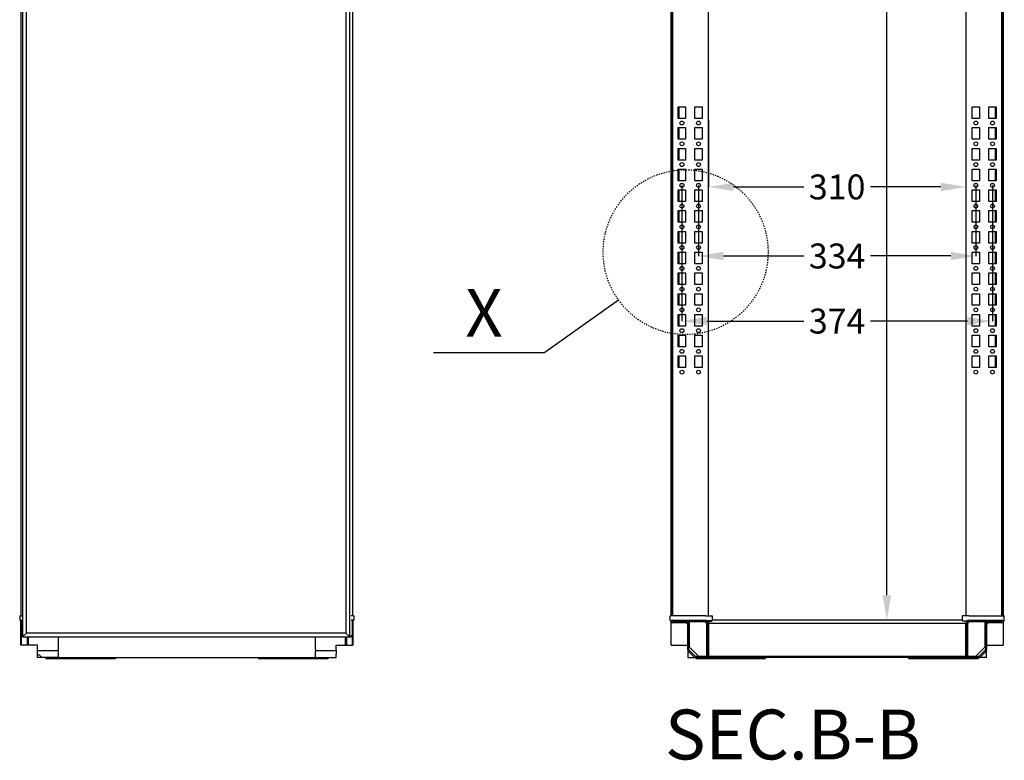
# Model space of a CAD drawing. Extents: x -504 to 4685, y -1262 to 3050.
# Drawn here: x 2233 to 3419, y 1027 to 1919 of the extents above; entities that cross this region are included whole.
import ezdxf

# ---------------------------------------------------------------- set-up
doc = ezdxf.new("R2010")
doc.units = 0
doc.header["$MEASUREMENT"] = 0
doc.header["$PDMODE"] = 2
doc.header["$PDSIZE"] = -0.01
doc.linetypes.add('HIDDEN', pattern=[4.5, 1.5, -1.5, 1.5])
for name, color, linetype in [('1', 7, 'Continuous'), ('2', 7, 'Continuous'), ('204', 7, 'Continuous'), ('5', 7, 'Continuous'), ('PUERTA_L_1', 7, 'Continuous'), ('PUERTA_P_1', 7, 'Continuous')]:
    doc.layers.add(name, color=color, linetype=linetype)
doc.styles.get("Standard").update_dxf_attribs({"font": 'monotxt.shx'})
doc.dimstyles.get("Standard").update_dxf_attribs({"dimtxt": 0.18, "dimasz": 0.18, "dimexe": 0.18, "dimexo": 0.0625, "dimgap": 0.09, "dimtad": 0, "dimtih": 1, "dimtoh": 1, "dimdec": 4, "dimzin": 0, "dimdsep": 46, "dimtxsty": 'STANDARD', "dimcen": 0.09, "dimadec": 0, "dimazin": 0, "dimtfac": 1, "dimtdec": 4, "dimtofl": 0, "dimtmove": 0, "dimatfit": 3, "dimfxl": 1, "dimtolj": 1, "dimtzin": 0, "dimarcsym": 0})

# ---------------------------------------------------------------- blocks, each defined once
blk = doc.blocks.new('*D0')
at = {"layer": '1', "color": 0, "linetype": 'Continuous', "lineweight": -2, "transparency": 16777216}
for p, q in [((3062.2, 1798.1), (3062.2, 1717.2)), ((3372.2, 1798.1), (3372.2, 1717.2)), ((3092.2, 1717.3), (3177.2, 1717.3)), ((3342.2, 1717.3), (3257.3, 1717.3))]:
    blk.add_line(p, q, dxfattribs=at)
at = {"layer": '1', "color": 0, "linetype": 'Continuous', "transparency": 16777216}
for points in [[(3092.2, 1722.3), (3092.2, 1712.3), (3062.2, 1717.3)], [(3342.2, 1722.3), (3342.2, 1712.3), (3372.2, 1717.3)]]:
    blk.add_solid(points, dxfattribs=at)
at = {"layer": 'Defpoints', "color": 0, "linetype": 'Continuous', "transparency": 16777216}
for p in [(3062.2, 1798.1), (3372.2, 1798.1), (3372.2, 1717.3)]:
    blk.add_point(p, dxfattribs=at)
at = {"layer": '1', "color": 0, "linetype": 'Continuous', "transparency": 16777216, "insert": (3217.2, 1717.3), "char_height": 3, "attachment_point": 5}
blk.add_mtext('\\A1;{\\H10x;310}', dxfattribs=at)
blk = doc.blocks.new('*D1')
at = {"layer": '1', "color": 0, "linetype": 'Continuous', "lineweight": -2, "transparency": 16777216}
for p, q in [((3050.2, 1719.1), (3050.2, 1633.9)), ((3384.2, 1719.1), (3384.2, 1633.9)), ((3080.2, 1634.1), (3177.2, 1634.1)), ((3354.2, 1634.1), (3257.3, 1634.1))]:
    blk.add_line(p, q, dxfattribs=at)
at = {"layer": '1', "color": 0, "linetype": 'Continuous', "transparency": 16777216}
for points in [[(3080.2, 1639.1), (3080.2, 1629.1), (3050.2, 1634.1)], [(3354.2, 1639.1), (3354.2, 1629.1), (3384.2, 1634.1)]]:
    blk.add_solid(points, dxfattribs=at)
at = {"layer": 'Defpoints', "color": 0, "linetype": 'Continuous', "transparency": 16777216}
for p in [(3050.2, 1719.2), (3384.2, 1719.2), (3384.2, 1634.1)]:
    blk.add_point(p, dxfattribs=at)
at = {"layer": '1', "color": 0, "linetype": 'Continuous', "transparency": 16777216, "insert": (3217.2, 1634.1), "char_height": 3, "attachment_point": 5}
blk.add_mtext('\\A1;{\\H10x;334}', dxfattribs=at)
blk = doc.blocks.new('*D2')
at = {"layer": '1', "color": 0, "linetype": 'Continuous', "lineweight": -2, "transparency": 16777216}
for p, q in [((3030.2, 1719.1), (3030.2, 1555.6)), ((3404.2, 1719.1), (3404.2, 1555.6)), ((3060.2, 1555.7), (3177.2, 1555.7)), ((3374.2, 1555.7), (3257.3, 1555.7))]:
    blk.add_line(p, q, dxfattribs=at)
at = {"layer": '1', "color": 0, "linetype": 'Continuous', "transparency": 16777216}
for points in [[(3060.2, 1560.7), (3060.2, 1550.7), (3030.2, 1555.7)], [(3374.2, 1560.7), (3374.2, 1550.7), (3404.2, 1555.7)]]:
    blk.add_solid(points, dxfattribs=at)
at = {"layer": 'Defpoints', "color": 0, "linetype": 'Continuous', "transparency": 16777216}
for p in [(3030.2, 1719.2), (3404.2, 1719.2), (3404.2, 1555.7)]:
    blk.add_point(p, dxfattribs=at)
at = {"layer": '1', "color": 0, "linetype": 'Continuous', "transparency": 16777216, "insert": (3217.2, 1555.7), "char_height": 3, "attachment_point": 5}
blk.add_mtext('\\A1;{\\H10x;374}', dxfattribs=at)
blk = doc.blocks.new('*D27')
at = {"layer": '1', "color": 0, "linetype": 'Continuous', "lineweight": -2, "transparency": 16777216}
for p, q in [((3317.2, 2905.4), (3276.9, 2905.4)), ((3277.1, 2875.4), (3277.1, 2065.5)), ((3277.1, 1225.4), (3277.1, 2035.4)), ((3317.2, 1195.4), (3276.9, 1195.4))]:
    blk.add_line(p, q, dxfattribs=at)
at = {"layer": '1', "color": 0, "linetype": 'Continuous', "transparency": 16777216}
for points in [[(3272.1, 2875.4), (3282.1, 2875.4), (3277.1, 2905.4)], [(3272.1, 1225.4), (3282.1, 1225.4), (3277.1, 1195.4)]]:
    blk.add_solid(points, dxfattribs=at)
at = {"layer": 'Defpoints', "color": 0, "linetype": 'Continuous', "transparency": 16777216}
for p in [(3317.3, 2905.4), (3277.1, 1195.4), (3317.3, 1195.4)]:
    blk.add_point(p, dxfattribs=at)
at = {"layer": '1', "color": 0, "linetype": 'Continuous', "transparency": 16777216, "insert": (3277.1, 2050.4), "char_height": 30, "attachment_point": 5}
blk.add_mtext('\\A1;1710', dxfattribs=at)

msp = doc.modelspace()

# ---------------------------------------------------------------- linework, layer by layer
at = {"layer": '2', "color": 40, "linetype": 'Continuous'}
for p in [(2953.96037, 1580.98274), (2730.94013, 1517.68041)]:
    msp.add_line(p, (2865.34013, 1517.68041), dxfattribs=at)
at = {"layer": '2', "color": 40, "linetype": 'HIDDEN'}
msp.add_circle((3034.74814, 1638.69026), 99.28153, dxfattribs=at)
at = {"layer": '204', "color": 40, "linetype": 'Continuous'}
for p, q in [((2233.95185, 2900.12833), (2233.95185, 1200.72863)), ((2633.95185, 1200.72863), (2633.95185, 2900.12833)), ((2278.95185, 1175.42853), (2278.95185, 1160.25703)), ((2588.95185, 1160.25703), (2588.95185, 1175.42853)), ((2278.95185, 1157.78213), (2278.95185, 1151.45373)), ((2278.95185, 1150.42853), (2588.95185, 1150.42853)), ((2588.95185, 1151.45373), (2588.95185, 1157.78213))]:
    msp.add_line(p, q, dxfattribs=at)
at = {"layer": '204', "color": 30, "linetype": 'Continuous'}
for p, q in [((2232.66675, 1200.72853), (2233.89255, 1200.72853)), ((2232.66675, 1200.72853), (2232.83505, 1195.91113)), ((2233.89255, 1200.72853), (2236.20185, 1200.72853)), ((2634.01115, 1200.72853), (2631.70185, 1200.72853)), ((2635.23695, 1200.72853), (2634.01115, 1200.72853)), ((2635.23695, 1200.72853), (2635.06875, 1195.91113)), ((2233.33475, 1195.42853), (2234.36485, 1195.42853)), ((2234.36485, 1195.42853), (2236.20185, 1195.42853)), ((2633.53885, 1195.42853), (2631.70185, 1195.42853)), ((2634.56905, 1195.42853), (2633.53885, 1195.42853))]:
    msp.add_line(p, q, dxfattribs=at)
at = {"layer": '204', "color": 6, "linetype": 'Continuous'}
for p, q in [((2233.95185, 1165.42853), (2233.95185, 1195.42853)), ((2234.65895, 1165.42853), (2234.65895, 1195.42853)), ((2633.24475, 1195.42853), (2633.24475, 1165.42853)), ((2633.95185, 1195.42853), (2633.95185, 1165.42853)), ((2241.62415, 1175.42853), (2241.62415, 1165.42853)), ((2243.33125, 1165.42853), (2243.33125, 1175.42853)), ((2624.57245, 1175.42853), (2624.57245, 1165.42853)), ((2626.27955, 1175.42853), (2626.27955, 1165.42853)), ((2234.65895, 1165.42853), (2233.95185, 1165.42853)), ((2241.62415, 1165.42853), (2234.65895, 1165.42853)), ((2243.33125, 1165.42853), (2241.62415, 1165.42853)), ((2253.95185, 1165.42853), (2243.33125, 1165.42853)), ((2253.95185, 1158.80723), (2253.95185, 1165.42853)), ((2613.95185, 1158.80723), (2613.95185, 1165.42853)), ((2613.95185, 1165.42853), (2624.57245, 1165.42853)), ((2624.57245, 1165.42853), (2626.27955, 1165.42853)), ((2626.27955, 1165.42853), (2633.24475, 1165.42853)), ((2633.24475, 1165.42853), (2633.95185, 1165.42853)), ((2253.95185, 1154.38903), (2253.95185, 1158.80723)), ((2253.95185, 1158.80723), (2278.95185, 1158.80723)), ((2253.95185, 1150.42853), (2253.95185, 1154.38913)), ((2259.06515, 1150.42853), (2253.95185, 1150.42853)), ((2278.95185, 1150.42853), (2259.06525, 1150.42853)), ((2278.95185, 1158.80723), (2278.95185, 1160.25703)), ((2278.95185, 1157.78213), (2278.95185, 1158.80723)), ((2278.95185, 1150.42853), (2278.95185, 1151.45373)), ((2588.95185, 1160.25703), (2588.95185, 1158.80723)), ((2588.95185, 1158.80723), (2588.95185, 1157.78213)), ((2588.95185, 1158.80723), (2613.95185, 1158.80723)), ((2588.95185, 1151.45373), (2588.95185, 1150.42853)), ((2588.95185, 1150.42853), (2608.83845, 1150.42853)), ((2608.83855, 1150.42853), (2613.95185, 1150.42853)), ((2613.95185, 1158.80723), (2613.95185, 1154.38903)), ((2613.95185, 1150.42853), (2613.95185, 1154.38903))]:
    msp.add_line(p, q, dxfattribs=at)
at = {"layer": '204', "color": 1, "linetype": 'Continuous'}
for p, q in [((2236.20185, 1175.42853), (2236.20185, 1177.42853)), ((2238.20185, 1175.42853), (2236.20185, 1175.42853)), ((2629.70185, 1175.42853), (2631.70185, 1175.42853)), ((2631.70185, 1177.42853), (2631.70185, 1175.42853))]:
    msp.add_line(p, q, dxfattribs=at)
at = {"layer": '204', "color": 150, "linetype": 'Continuous'}
for p, q in [((2263.96605, 1150.42853), (2263.96605, 1148.92853)), ((2278.11605, 1150.42853), (2278.11605, 1148.92853)), ((2347.46605, 1150.42853), (2347.46605, 1148.92853)), ((2520.43765, 1150.42853), (2520.43765, 1148.92853)), ((2589.78765, 1150.42853), (2589.78765, 1148.92853)), ((2603.93765, 1150.42853), (2603.93765, 1148.92853)), ((2269.86605, 1148.92853), (2263.96605, 1148.92853)), ((2278.11605, 1148.92853), (2269.86605, 1148.92853)), ((2347.46605, 1148.92853), (2278.11605, 1148.92853)), ((2589.78765, 1148.92853), (2520.43765, 1148.92853)), ((2598.03765, 1148.92853), (2589.78765, 1148.92853)), ((2603.93765, 1148.92853), (2598.03765, 1148.92853))]:
    msp.add_line(p, q, dxfattribs=at)
at = {"layer": '204', "color": 30, "linetype": 'Continuous'}
for centre, start, end in [((2233.33475, 1195.92853), 182, 270), ((2634.56905, 1195.92853), 270, 358)]:
    msp.add_arc(centre, 0.5, start, end, dxfattribs=at)
at = {"layer": '204', "color": 6, "linetype": 'Continuous'}
msp.add_arc((2251.20185, 1145.55723), 9.25, 31.777986, 72.704653, dxfattribs=at)
at = {"layer": '204', "color": 150, "linetype": 'Continuous'}
for centre, start, end in [((2345.46605, 1152.42853), 304.8499, 325.1501), ((2522.43765, 1152.42853), 214.8499, 235.1501)]:
    msp.add_arc(centre, 3.5, start, end, dxfattribs=at)
at = {"layer": '5', "color": 221, "linetype": 'Continuous'}
for p, q in [((3017.24814, 1200.72862), (3017.24814, 2900.12844)), ((3018.74814, 1200.72848), (3018.74814, 2900.12844)), ((3018.76814, 2900.12864), (3018.76814, 1200.72862)), ((3062.24814, 1200.72862), (3062.24814, 2900.12844)), ((3372.24814, 2900.12864), (3372.24814, 1200.72862)), ((3415.72814, 1200.72862), (3415.72814, 2900.12844)), ((3415.74814, 2900.12844), (3415.74814, 1200.72848)), ((3417.24814, 2900.12864), (3417.24814, 1200.72862)), ((3025.74814, 1813.69026), (3034.74814, 1813.69026)), ((3025.74814, 1799.69026), (3025.74814, 1813.69026)), ((3027.07654, 1799.69026), (3027.07654, 1813.69026)), ((3034.74814, 1813.69026), (3034.74814, 1799.69026)), ((3045.74814, 1813.69026), (3054.74814, 1813.69026)), ((3045.74814, 1799.69026), (3045.74814, 1813.69026)), ((3054.74814, 1813.69026), (3054.74814, 1799.69026)), ((3379.74814, 1799.69026), (3379.74814, 1813.69026)), ((3379.74814, 1813.69026), (3388.74814, 1813.69026)), ((3388.74814, 1813.69026), (3388.74814, 1799.69026)), ((3399.74814, 1799.69026), (3399.74814, 1813.69026)), ((3399.74814, 1813.69026), (3408.74814, 1813.69026)), ((3407.41964, 1813.69026), (3407.41964, 1799.69026)), ((3408.74814, 1813.69026), (3408.74814, 1799.69026)), ((3034.74814, 1799.69026), (3025.74814, 1799.69026)), ((3054.74814, 1799.69026), (3045.74814, 1799.69026)), ((3388.74814, 1799.69026), (3379.74814, 1799.69026)), ((3408.74814, 1799.69026), (3399.74814, 1799.69026)), ((3025.74814, 1788.69026), (3034.74814, 1788.69026)), ((3025.74814, 1774.69026), (3025.74814, 1788.69026)), ((3027.07654, 1774.69026), (3027.07654, 1788.69026)), ((3034.74814, 1788.69026), (3034.74814, 1774.69026)), ((3045.74814, 1788.69026), (3054.74814, 1788.69026)), ((3045.74814, 1774.69026), (3045.74814, 1788.69026)), ((3054.74814, 1788.69026), (3054.74814, 1774.69026)), ((3379.74814, 1774.69026), (3379.74814, 1788.69026)), ((3379.74814, 1788.69026), (3388.74814, 1788.69026)), ((3388.74814, 1788.69026), (3388.74814, 1774.69026)), ((3399.74814, 1774.69026), (3399.74814, 1788.69026)), ((3399.74814, 1788.69026), (3408.74814, 1788.69026)), ((3407.41964, 1788.69026), (3407.41964, 1774.69026)), ((3408.74814, 1788.69026), (3408.74814, 1774.69026)), ((3034.74814, 1774.69026), (3025.74814, 1774.69026)), ((3054.74814, 1774.69026), (3045.74814, 1774.69026)), ((3388.74814, 1774.69026), (3379.74814, 1774.69026)), ((3408.74814, 1774.69026), (3399.74814, 1774.69026)), ((3025.74814, 1763.69026), (3034.74814, 1763.69026)), ((3025.74814, 1749.69026), (3025.74814, 1763.69026)), ((3027.07654, 1749.69026), (3027.07654, 1763.69026)), ((3034.74814, 1763.69026), (3034.74814, 1749.69026)), ((3045.74814, 1763.69026), (3054.74814, 1763.69026)), ((3045.74814, 1749.69026), (3045.74814, 1763.69026)), ((3054.74814, 1763.69026), (3054.74814, 1749.69026)), ((3379.74814, 1749.69026), (3379.74814, 1763.69026)), ((3379.74814, 1763.69026), (3388.74814, 1763.69026)), ((3388.74814, 1763.69026), (3388.74814, 1749.69026)), ((3399.74814, 1749.69026), (3399.74814, 1763.69026)), ((3399.74814, 1763.69026), (3408.74814, 1763.69026)), ((3407.41964, 1763.69026), (3407.41964, 1749.69026)), ((3408.74814, 1763.69026), (3408.74814, 1749.69026)), ((3034.74814, 1749.69026), (3025.74814, 1749.69026)), ((3054.74814, 1749.69026), (3045.74814, 1749.69026)), ((3388.74814, 1749.69026), (3379.74814, 1749.69026)), ((3408.74814, 1749.69026), (3399.74814, 1749.69026)), ((3025.74814, 1738.69026), (3034.74814, 1738.69026)), ((3025.74814, 1724.69026), (3025.74814, 1738.69026)), ((3027.07654, 1724.69026), (3027.07654, 1738.69026)), ((3034.74814, 1738.69026), (3034.74814, 1724.69026)), ((3045.74814, 1738.69026), (3054.74814, 1738.69026)), ((3045.74814, 1724.69026), (3045.74814, 1738.69026)), ((3054.74814, 1738.69026), (3054.74814, 1724.69026)), ((3379.74814, 1724.69026), (3379.74814, 1738.69026)), ((3379.74814, 1738.69026), (3388.74814, 1738.69026)), ((3388.74814, 1738.69026), (3388.74814, 1724.69026)), ((3399.74814, 1724.69026), (3399.74814, 1738.69026)), ((3399.74814, 1738.69026), (3408.74814, 1738.69026)), ((3407.41964, 1738.69026), (3407.41964, 1724.69026)), ((3408.74814, 1738.69026), (3408.74814, 1724.69026)), ((3034.74814, 1724.69026), (3025.74814, 1724.69026)), ((3054.74814, 1724.69026), (3045.74814, 1724.69026)), ((3388.74814, 1724.69026), (3379.74814, 1724.69026)), ((3408.74814, 1724.69026), (3399.74814, 1724.69026)), ((3025.74814, 1713.69026), (3034.74814, 1713.69026)), ((3025.74814, 1699.69026), (3025.74814, 1713.69026)), ((3027.07654, 1699.69026), (3027.07654, 1713.69026)), ((3034.74814, 1713.69026), (3034.74814, 1699.69026)), ((3045.74814, 1713.69026), (3054.74814, 1713.69026)), ((3045.74814, 1699.69026), (3045.74814, 1713.69026)), ((3054.74814, 1713.69026), (3054.74814, 1699.69026)), ((3379.74814, 1699.69026), (3379.74814, 1713.69026)), ((3379.74814, 1713.69026), (3388.74814, 1713.69026)), ((3388.74814, 1713.69026), (3388.74814, 1699.69026)), ((3399.74814, 1699.69026), (3399.74814, 1713.69026)), ((3399.74814, 1713.69026), (3408.74814, 1713.69026)), ((3407.41964, 1713.69026), (3407.41964, 1699.69026)), ((3408.74814, 1713.69026), (3408.74814, 1699.69026)), ((3034.74814, 1699.69026), (3025.74814, 1699.69026)), ((3054.74814, 1699.69026), (3045.74814, 1699.69026)), ((3388.74814, 1699.69026), (3379.74814, 1699.69026)), ((3408.74814, 1699.69026), (3399.74814, 1699.69026)), ((3025.74814, 1688.69026), (3034.74814, 1688.69026)), ((3025.74814, 1674.69026), (3025.74814, 1688.69026)), ((3027.07654, 1674.69026), (3027.07654, 1688.69026)), ((3034.74814, 1688.69026), (3034.74814, 1674.69026)), ((3045.74814, 1688.69026), (3054.74814, 1688.69026)), ((3045.74814, 1674.69026), (3045.74814, 1688.69026)), ((3054.74814, 1688.69026), (3054.74814, 1674.69026)), ((3379.74814, 1674.69026), (3379.74814, 1688.69026)), ((3379.74814, 1688.69026), (3388.74814, 1688.69026)), ((3388.74814, 1688.69026), (3388.74814, 1674.69026)), ((3399.74814, 1674.69026), (3399.74814, 1688.69026)), ((3399.74814, 1688.69026), (3408.74814, 1688.69026)), ((3407.41964, 1688.69026), (3407.41964, 1674.69026)), ((3408.74814, 1688.69026), (3408.74814, 1674.69026)), ((3034.74814, 1674.69026), (3025.74814, 1674.69026)), ((3054.74814, 1674.69026), (3045.74814, 1674.69026)), ((3388.74814, 1674.69026), (3379.74814, 1674.69026)), ((3408.74814, 1674.69026), (3399.74814, 1674.69026)), ((3025.74814, 1663.69026), (3034.74814, 1663.69026)), ((3025.74814, 1649.69026), (3025.74814, 1663.69026)), ((3027.07654, 1649.69026), (3027.07654, 1663.69026)), ((3034.74814, 1663.69026), (3034.74814, 1649.69026)), ((3045.74814, 1663.69026), (3054.74814, 1663.69026)), ((3045.74814, 1649.69026), (3045.74814, 1663.69026)), ((3054.74814, 1663.69026), (3054.74814, 1649.69026)), ((3379.74814, 1649.69026), (3379.74814, 1663.69026)), ((3379.74814, 1663.69026), (3388.74814, 1663.69026)), ((3388.74814, 1663.69026), (3388.74814, 1649.69026)), ((3399.74814, 1649.69026), (3399.74814, 1663.69026)), ((3399.74814, 1663.69026), (3408.74814, 1663.69026)), ((3407.41964, 1663.69026), (3407.41964, 1649.69026)), ((3408.74814, 1663.69026), (3408.74814, 1649.69026)), ((3034.74814, 1649.69026), (3025.74814, 1649.69026)), ((3054.74814, 1649.69026), (3045.74814, 1649.69026)), ((3388.74814, 1649.69026), (3379.74814, 1649.69026)), ((3408.74814, 1649.69026), (3399.74814, 1649.69026)), ((3025.74814, 1638.69026), (3034.74814, 1638.69026)), ((3025.74814, 1624.69026), (3025.74814, 1638.69026)), ((3027.07654, 1624.69026), (3027.07654, 1638.69026)), ((3034.74814, 1638.69026), (3034.74814, 1624.69026)), ((3045.74814, 1638.69026), (3054.74814, 1638.69026)), ((3045.74814, 1624.69026), (3045.74814, 1638.69026)), ((3054.74814, 1638.69026), (3054.74814, 1624.69026)), ((3379.74814, 1624.69026), (3379.74814, 1638.69026)), ((3379.74814, 1638.69026), (3388.74814, 1638.69026)), ((3388.74814, 1638.69026), (3388.74814, 1624.69026)), ((3399.74814, 1624.69026), (3399.74814, 1638.69026)), ((3399.74814, 1638.69026), (3408.74814, 1638.69026)), ((3407.41964, 1638.69026), (3407.41964, 1624.69026)), ((3408.74814, 1638.69026), (3408.74814, 1624.69026)), ((3034.74814, 1624.69026), (3025.74814, 1624.69026)), ((3054.74814, 1624.69026), (3045.74814, 1624.69026)), ((3388.74814, 1624.69026), (3379.74814, 1624.69026)), ((3408.74814, 1624.69026), (3399.74814, 1624.69026)), ((3025.74814, 1613.69026), (3034.74814, 1613.69026)), ((3025.74814, 1599.69026), (3025.74814, 1613.69026)), ((3027.07654, 1599.69026), (3027.07654, 1613.69026)), ((3034.74814, 1613.69026), (3034.74814, 1599.69026)), ((3045.74814, 1613.69026), (3054.74814, 1613.69026)), ((3045.74814, 1599.69026), (3045.74814, 1613.69026)), ((3054.74814, 1613.69026), (3054.74814, 1599.69026)), ((3379.74814, 1599.69026), (3379.74814, 1613.69026)), ((3379.74814, 1613.69026), (3388.74814, 1613.69026)), ((3388.74814, 1613.69026), (3388.74814, 1599.69026)), ((3399.74814, 1599.69026), (3399.74814, 1613.69026)), ((3399.74814, 1613.69026), (3408.74814, 1613.69026)), ((3407.41964, 1613.69026), (3407.41964, 1599.69026)), ((3408.74814, 1613.69026), (3408.74814, 1599.69026)), ((3034.74814, 1599.69026), (3025.74814, 1599.69026)), ((3054.74814, 1599.69026), (3045.74814, 1599.69026)), ((3388.74814, 1599.69026), (3379.74814, 1599.69026)), ((3408.74814, 1599.69026), (3399.74814, 1599.69026)), ((3025.74814, 1588.69026), (3034.74814, 1588.69026)), ((3025.74814, 1574.69026), (3025.74814, 1588.69026)), ((3027.07654, 1574.69026), (3027.07654, 1588.69026)), ((3034.74814, 1588.69026), (3034.74814, 1574.69026)), ((3045.74814, 1588.69026), (3054.74814, 1588.69026)), ((3045.74814, 1574.69026), (3045.74814, 1588.69026)), ((3054.74814, 1588.69026), (3054.74814, 1574.69026)), ((3379.74814, 1574.69026), (3379.74814, 1588.69026)), ((3379.74814, 1588.69026), (3388.74814, 1588.69026)), ((3388.74814, 1588.69026), (3388.74814, 1574.69026)), ((3399.74814, 1574.69026), (3399.74814, 1588.69026)), ((3399.74814, 1588.69026), (3408.74814, 1588.69026)), ((3407.41964, 1588.69026), (3407.41964, 1574.69026)), ((3408.74814, 1588.69026), (3408.74814, 1574.69026)), ((3034.74814, 1574.69026), (3025.74814, 1574.69026)), ((3054.74814, 1574.69026), (3045.74814, 1574.69026)), ((3388.74814, 1574.69026), (3379.74814, 1574.69026)), ((3408.74814, 1574.69026), (3399.74814, 1574.69026)), ((3025.74814, 1563.69026), (3034.74814, 1563.69026)), ((3025.74814, 1549.69026), (3025.74814, 1563.69026)), ((3027.07654, 1549.69026), (3027.07654, 1563.69026)), ((3034.74814, 1563.69026), (3034.74814, 1549.69026)), ((3045.74814, 1563.69026), (3054.74814, 1563.69026)), ((3045.74814, 1549.69026), (3045.74814, 1563.69026)), ((3054.74814, 1563.69026), (3054.74814, 1549.69026)), ((3379.74814, 1549.69026), (3379.74814, 1563.69026)), ((3379.74814, 1563.69026), (3388.74814, 1563.69026)), ((3388.74814, 1563.69026), (3388.74814, 1549.69026)), ((3399.74814, 1549.69026), (3399.74814, 1563.69026)), ((3399.74814, 1563.69026), (3408.74814, 1563.69026)), ((3407.41964, 1563.69026), (3407.41964, 1549.69026)), ((3408.74814, 1563.69026), (3408.74814, 1549.69026)), ((3034.74814, 1549.69026), (3025.74814, 1549.69026)), ((3054.74814, 1549.69026), (3045.74814, 1549.69026)), ((3388.74814, 1549.69026), (3379.74814, 1549.69026)), ((3408.74814, 1549.69026), (3399.74814, 1549.69026)), ((3025.74814, 1538.69026), (3034.74814, 1538.69026)), ((3025.74814, 1524.69026), (3025.74814, 1538.69026)), ((3027.07654, 1524.69026), (3027.07654, 1538.69026)), ((3034.74814, 1538.69026), (3034.74814, 1524.69026)), ((3045.74814, 1538.69026), (3054.74814, 1538.69026)), ((3045.74814, 1524.69026), (3045.74814, 1538.69026)), ((3054.74814, 1538.69026), (3054.74814, 1524.69026)), ((3379.74814, 1524.69026), (3379.74814, 1538.69026)), ((3379.74814, 1538.69026), (3388.74814, 1538.69026)), ((3388.74814, 1538.69026), (3388.74814, 1524.69026)), ((3399.74814, 1524.69026), (3399.74814, 1538.69026)), ((3399.74814, 1538.69026), (3408.74814, 1538.69026)), ((3407.41964, 1538.69026), (3407.41964, 1524.69026)), ((3408.74814, 1538.69026), (3408.74814, 1524.69026)), ((3034.74814, 1524.69026), (3025.74814, 1524.69026)), ((3054.74814, 1524.69026), (3045.74814, 1524.69026)), ((3388.74814, 1524.69026), (3379.74814, 1524.69026)), ((3408.74814, 1524.69026), (3399.74814, 1524.69026)), ((3025.74814, 1513.69026), (3034.74814, 1513.69026)), ((3025.74814, 1499.69026), (3025.74814, 1513.69026)), ((3027.07654, 1499.69026), (3027.07654, 1513.69026)), ((3034.74814, 1513.69026), (3034.74814, 1499.69026)), ((3045.74814, 1513.69026), (3054.74814, 1513.69026)), ((3045.74814, 1499.69026), (3045.74814, 1513.69026)), ((3054.74814, 1513.69026), (3054.74814, 1499.69026)), ((3379.74814, 1499.69026), (3379.74814, 1513.69026)), ((3379.74814, 1513.69026), (3388.74814, 1513.69026)), ((3388.74814, 1513.69026), (3388.74814, 1499.69026)), ((3399.74814, 1499.69026), (3399.74814, 1513.69026)), ((3399.74814, 1513.69026), (3408.74814, 1513.69026)), ((3407.41964, 1513.69026), (3407.41964, 1499.69026)), ((3408.74814, 1513.69026), (3408.74814, 1499.69026)), ((3034.74814, 1499.69026), (3025.74814, 1499.69026)), ((3054.74814, 1499.69026), (3045.74814, 1499.69026)), ((3388.74814, 1499.69026), (3379.74814, 1499.69026)), ((3408.74814, 1499.69026), (3399.74814, 1499.69026)), ((3018.84784, 1195.42862), (3045.74784, 1195.42862)), ((3018.84784, 1193.92862), (3045.74784, 1193.92862)), ((3035.24784, 1193.72862), (3018.84784, 1193.72862)), ((3035.24784, 1192.22862), (3018.84784, 1192.22862)), ((3037.24784, 1160.25704), (3037.24784, 1190.22862)), ((3038.74784, 1160.25704), (3038.74784, 1190.22862)), ((3045.74784, 1195.42862), (3054.74784, 1195.42862)), ((3045.74784, 1193.92862), (3054.74784, 1193.92862)), ((3054.74784, 1195.42862), (3058.74784, 1195.42862)), ((3054.74784, 1193.92862), (3058.74784, 1193.92862)), ((3060.74784, 1191.92862), (3060.74784, 1187.92862)), ((3060.74784, 1187.92862), (3060.74784, 1178.92862)), ((3062.24784, 1191.92862), (3062.24784, 1187.92862)), ((3062.24784, 1187.92862), (3062.24784, 1178.92862)), ((3372.24784, 1187.92862), (3372.24784, 1191.92862)), ((3372.24784, 1178.92862), (3372.24784, 1187.92862)), ((3373.74784, 1187.92862), (3373.74784, 1191.92862)), ((3373.74784, 1178.92862), (3373.74784, 1187.92862)), ((3375.74784, 1195.42862), (3379.74784, 1195.42862)), ((3375.74784, 1193.92862), (3379.74784, 1193.92862)), ((3379.74784, 1195.42862), (3388.74784, 1195.42862)), ((3379.74784, 1193.92862), (3388.74784, 1193.92862)), ((3388.74784, 1195.42862), (3415.64784, 1195.42862)), ((3388.74784, 1193.92862), (3415.64784, 1193.92862)), ((3395.74784, 1190.22862), (3395.74784, 1160.25704)), ((3397.24784, 1190.22862), (3397.24784, 1160.25704)), ((3415.64784, 1193.72862), (3399.24784, 1193.72862)), ((3415.64784, 1192.22862), (3399.24784, 1192.22862)), ((3060.74784, 1178.92862), (3060.74784, 1167.92862)), ((3062.24784, 1178.92862), (3062.24784, 1167.92862)), ((3372.24784, 1167.92862), (3372.24784, 1178.92862)), ((3373.74784, 1167.92862), (3373.74784, 1178.92862)), ((3060.74784, 1167.92862), (3060.74784, 1158.92862)), ((3062.24784, 1167.92862), (3062.24784, 1158.92862)), ((3372.24784, 1158.92862), (3372.24784, 1167.92862)), ((3373.74784, 1158.92862), (3373.74784, 1167.92862)), ((3044.60144, 1151.45374), (3038.27294, 1157.78217)), ((3045.66204, 1152.5144), (3039.33364, 1158.84283)), ((3062.24784, 1151.92862), (3047.07624, 1151.92862)), ((3047.26204, 1150.42862), (3047.07624, 1150.42862)), ((3047.26204, 1150.42862), (3047.26204, 1148.92862)), ((3128.76204, 1150.42862), (3047.26204, 1150.42862)), ((3060.74784, 1158.92862), (3060.74784, 1151.94862)), ((3060.74784, 1151.94862), (3062.24784, 1151.94862)), ((3062.24784, 1158.92862), (3062.24784, 1151.94862)), ((3062.24784, 1150.42862), (3062.24784, 1151.92862)), ((3387.23364, 1150.42862), (3305.73364, 1150.42862)), ((3372.24784, 1151.94862), (3372.24784, 1158.92862)), ((3372.24784, 1151.94862), (3373.74784, 1151.94862)), ((3372.24784, 1151.92862), (3372.24784, 1150.42862)), ((3387.41944, 1151.92862), (3372.24784, 1151.92862)), ((3373.74784, 1151.94862), (3373.74784, 1158.92862)), ((3387.41944, 1150.42862), (3387.23364, 1150.42862)), ((3387.23364, 1148.92862), (3387.23364, 1150.42862)), ((3395.16204, 1158.84283), (3388.83364, 1152.5144)), ((3396.22274, 1157.78217), (3389.89434, 1151.45374)), ((3128.76204, 1148.92862), (3047.26204, 1148.92862)), ((3130.76204, 1149.5565), (3130.76204, 1149.55634)), ((3303.73364, 1149.55647), (3303.73364, 1149.55634)), ((3303.73364, 1149.55634), (3303.73364, 1148.92862)), ((3305.73364, 1148.92862), (3303.73364, 1148.92862)), ((3387.23364, 1148.92862), (3305.73364, 1148.92862))]:
    msp.add_line(p, q, dxfattribs=at)
at = {"layer": '5', "color": 30, "linetype": 'Continuous'}
for p, q in [((3015.96304, 1200.72862), (3016.46274, 1200.72862)), ((3016.16794, 1194.8597), (3015.96304, 1200.72862)), ((3058.74844, 1200.72862), (3016.46274, 1200.72862)), ((3058.74844, 1200.72862), (3066.87504, 1200.72862)), ((3066.87504, 1200.72862), (3066.69004, 1195.42862)), ((3375.74774, 1200.72862), (3367.62114, 1200.72862)), ((3367.62114, 1200.72862), (3367.82604, 1194.8597)), ((3375.74774, 1200.72862), (3418.03344, 1200.72862)), ((3418.53314, 1200.72862), (3418.03344, 1200.72862)), ((3418.32824, 1194.8597), (3418.53314, 1200.72862)), ((3016.66804, 1194.37715), (3017.34484, 1194.37715)), ((3417.15084, 1194.37715), (3417.82794, 1194.37715))]:
    msp.add_line(p, q, dxfattribs=at)
at = {"layer": '5', "color": 31, "linetype": 'Continuous'}
for p, q in [((3017.24784, 1165.42862), (3017.24784, 1194.37715)), ((3058.24784, 1193.52862), (3039.04784, 1193.52862)), ((3039.04784, 1193.52862), (3039.04784, 1163.37126)), ((3060.24784, 1191.52862), (3058.24784, 1193.52862)), ((3060.24784, 1152.32862), (3060.24784, 1191.52862)), ((3062.24784, 1194.37718), (3062.24784, 1191.92862)), ((3376.24784, 1193.52862), (3374.24784, 1191.52862)), ((3374.24784, 1191.52862), (3374.24784, 1152.32862)), ((3395.44784, 1193.52862), (3376.24784, 1193.52862)), ((3395.44784, 1163.37126), (3395.44784, 1193.52862)), ((3417.24784, 1194.37715), (3417.24784, 1165.42862)), ((3017.24784, 1165.42862), (3037.24784, 1165.42862)), ((3039.04784, 1163.37126), (3050.09054, 1152.32862)), ((3384.40524, 1152.32862), (3395.44784, 1163.37126)), ((3397.24784, 1165.42862), (3417.24784, 1165.42862)), ((3037.24784, 1160.25683), (3037.24784, 1150.42862)), ((3037.24784, 1150.42862), (3047.07624, 1150.42862)), ((3050.09054, 1152.32862), (3060.24784, 1152.32862)), ((3374.24784, 1152.32862), (3384.40524, 1152.32862)), ((3397.24784, 1150.42862), (3387.41944, 1150.42862)), ((3397.24784, 1150.42862), (3397.24784, 1160.25683))]:
    msp.add_line(p, q, dxfattribs=at)
at = {"layer": '5', "color": 40, "linetype": 'Continuous'}
for p, q in [((3062.24784, 1191.92862), (3372.24784, 1191.92862)), ((3367.80614, 1195.42862), (3066.69004, 1195.42862)), ((3062.24784, 1151.94862), (3130.70284, 1151.94862)), ((3130.66644, 1151.92862), (3062.24784, 1151.92862)), ((3302.86164, 1150.42862), (3131.63404, 1150.42862)), ((3302.32894, 1151.92862), (3132.16674, 1151.92862)), ((3132.22864, 1151.94862), (3302.26704, 1151.94862)), ((3303.79284, 1151.94862), (3372.24784, 1151.94862)), ((3372.24784, 1151.92862), (3303.82904, 1151.92862))]:
    msp.add_line(p, q, dxfattribs=at)
at = {"layer": '5', "color": 221, "linetype": 'Continuous'}
for centre in [(3030.24814, 1794.19026), (3050.24814, 1794.19026), (3384.24804, 1794.19026), (3404.24804, 1794.19026), (3030.24814, 1769.19026), (3050.24814, 1769.19026), (3384.24804, 1769.19026), (3404.24804, 1769.19026), (3030.24814, 1744.19026), (3050.24814, 1744.19026), (3384.24804, 1744.19026), (3404.24804, 1744.19026), (3030.24814, 1719.19026), (3050.24814, 1719.19026), (3384.24804, 1719.19026), (3404.24804, 1719.19026), (3030.24814, 1694.19026), (3050.24814, 1694.19026), (3384.24804, 1694.19026), (3404.24804, 1694.19026), (3030.24814, 1669.19026), (3050.24814, 1669.19026), (3384.24804, 1669.19026), (3404.24804, 1669.19026), (3030.24814, 1644.19026), (3050.24814, 1644.19026), (3384.24804, 1644.19026), (3404.24804, 1644.19026), (3030.24814, 1619.19026), (3050.24814, 1619.19026), (3384.24804, 1619.19026), (3404.24804, 1619.19026), (3030.24814, 1594.19026), (3050.24814, 1594.19026), (3384.24804, 1594.19026), (3404.24804, 1594.19026), (3030.24814, 1569.19026), (3050.24814, 1569.19026), (3384.24804, 1569.19026), (3404.24804, 1569.19026), (3030.24814, 1544.19026), (3050.24814, 1544.19026), (3384.24804, 1544.19026), (3404.24804, 1544.19026), (3030.24814, 1519.19026), (3050.24814, 1519.19026), (3384.24804, 1519.19026), (3404.24804, 1519.19026), (3030.24814, 1494.19026), (3050.24814, 1494.19026), (3384.24804, 1494.19026), (3404.24804, 1494.19026)]:
    msp.add_circle(centre, 2.325, dxfattribs=at)
at = {"layer": '5', "color": 30, "linetype": 'Continuous'}
for centre, start, end in [((3016.66764, 1194.87715), 182, 270.069), ((3066.17044, 1194.87715), 268.39586, 357.99998), ((3417.82854, 1194.87715), 269.931, 358)]:
    msp.add_arc(centre, 0.5, start, end, dxfattribs=at)
at = {"layer": '5', "color": 221, "linetype": 'Continuous'}
for centre, radius, start, end in [((3018.84784, 1193.82862), 1.6, 90, 180), ((3018.84784, 1193.82862), 1.6, 180, 270), ((3018.84784, 1193.82862), 0.1, 90, 180), ((3018.84784, 1193.82862), 0.1, 180, 270), ((3035.24784, 1190.22862), 3.5, 0, 90), ((3035.24784, 1190.22862), 2, 0, 90), ((3058.74784, 1191.92862), 3.5, 0, 90), ((3058.74784, 1191.92862), 2, 0, 90), ((3375.74784, 1191.92862), 3.5, 90, 180), ((3375.74784, 1191.92862), 2, 90, 180), ((3399.24784, 1190.22862), 3.5, 90, 180), ((3399.24784, 1190.22862), 2, 90, 180), ((3415.64784, 1193.82862), 1.6, 0, 90), ((3415.64784, 1193.82862), 0.1, 0, 90), ((3415.64784, 1193.82862), 1.6, 270, 0), ((3415.64784, 1193.82862), 0.1, 270, 0), ((3040.74784, 1160.25704), 3.5, 180, 225), ((3040.74784, 1160.25704), 2, 180, 225), ((3047.07624, 1153.92862), 3.5, 225, 270), ((3047.07624, 1153.92862), 2, 225, 270), ((3128.76164, 1152.42824), 1.99962, 270.01079, 0.01078), ((3128.76184, 1152.42842), 3.4998, 270.00331, 0.00331), ((3305.73384, 1152.42845), 3.49983, 179.99725, 269.99725), ((3305.73404, 1152.42824), 1.99962, 179.98922, 269.98921), ((3387.41944, 1153.92862), 2, 270, 315), ((3387.41944, 1153.92862), 3.5, 270, 315), ((3393.74784, 1160.25704), 2, 315, 0), ((3393.74784, 1160.25704), 3.5, 315, 0)]:
    msp.add_arc(centre, radius, start, end, dxfattribs=at)
at = {"layer": '5', "color": 30, "linetype": 'Continuous'}
for points, knots in [([(3066.67014, 1194.85969), (3066.66944, 1194.85972), (3066.65704, 1194.85972), (3066.60634, 1194.85973), (3066.56834, 1194.85974), (3066.41704, 1194.85975), (3066.26374, 1194.85978), (3065.66734, 1194.85976), (3065.08294, 1194.85951), (3063.98054, 1194.85966), (3063.57754, 1194.85973), (3062.71814, 1194.85978), (3062.25994, 1194.85976), (3061.41684, 1194.85976), (3061.04194, 1194.85977), (3060.66054, 1194.85977)], [2, 2, 2, 2, 2.8108906, 2.8108906, 3.6192543, 3.6192543, 5.2350433, 5.2350433, 8.4631674, 8.4631674, 10.079942, 10.079942, 11.695959, 11.695959, 12.921298, 12.921298, 12.921298, 12.921298]), ([(3061.24874, 1194.37717), (3061.35934, 1194.37717), (3062.49524, 1194.37719), (3065.03834, 1194.3772), (3066.19004, 1194.37707), (3066.15654, 1194.37725)], [0.21899808, 0.21899808, 0.21899808, 0.21899808, 0.24922846, 0.53226146, 1, 1, 1, 1]), ([(3367.82624, 1194.85969), (3367.82674, 1194.85972), (3367.83914, 1194.85972), (3367.88984, 1194.85973), (3367.92784, 1194.85974), (3368.07914, 1194.85975), (3368.23254, 1194.85978), (3368.82884, 1194.85976), (3369.41324, 1194.85951), (3370.51564, 1194.85966), (3370.91864, 1194.85973), (3371.77804, 1194.85978), (3372.23624, 1194.85976), (3373.07914, 1194.85976), (3373.45394, 1194.85977), (3373.83514, 1194.85977)], [2, 2, 2, 2, 2.8108906, 2.8108906, 3.6192543, 3.6192543, 5.2350433, 5.2350433, 8.4631674, 8.4631674, 10.079942, 10.079942, 11.695959, 11.695959, 12.920774, 12.920774, 12.920774, 12.920774])]:
    msp.add_open_spline(points, degree=3, knots=knots, dxfattribs=at)
at = {"layer": 'PUERTA_L_1', "color": 1, "linetype": 'Continuous'}
for p, q in [((2625.60185, 2920.82853), (2625.60185, 1180.02853)), ((2240.80185, 1180.02853), (2240.80185, 1946.67243)), ((2240.80185, 1180.02853), (2236.20185, 1175.42853)), ((2625.60185, 1180.02853), (2240.80185, 1180.02853)), ((2625.60185, 1180.02853), (2630.20185, 1175.42853))]:
    msp.add_line(p, q, dxfattribs=at)
at = {"layer": 'PUERTA_P_1', "color": 1, "linetype": 'Continuous'}
msp.add_lwpolyline([(2236.20185, 1175.42853), (2630.20185, 1175.42853), (2630.20185, 2925.42853), (2236.20185, 2925.42853)], close=True, dxfattribs=at)

# ---------------------------------------------------------------- texts
at = {"layer": '1', "color": 3, "linetype": 'Continuous'}
msp.add_text('SEC.B-B', height=60, dxfattribs=at).set_placement((3009.89963, 1027.76746))
at = {"layer": '2', "color": 40, "linetype": 'Continuous'}
msp.add_text('X', height=57.6, dxfattribs=at).set_placement((2769.34013, 1536.88041))

# ---------------------------------------------------------------- dimensions: what is measured, and where the dimension line sits
at = {"layer": '1', "color": 3, "linetype": 'Continuous'}
dim = msp.add_linear_dim(base=(3277.05507, 1195.42862), p1=(3317.26521, 2905.42864), p2=(3317.26521, 1195.42862), angle=90, dimstyle='Standard', override={"dimtxt": 30, "dimasz": 30, "dimexe": 0.125, "dimgap": 0.0625, "dimdec": 0, "dimtp": 0.005, "dimtm": -0.005, "dimtofl": 1}, dxfattribs=at)
dim.commit()
dim.dimension.update_dxf_attribs({"geometry": '*D27', "text_midpoint": (3277.05507, 2050.42863)})
for base, p1, p2, picture, middle in [((3372.24814, 1717.31051), (3062.24814, 1798.11333), (3372.24814, 1798.11333), '*D0', (3217.24814, 1717.31051)), ((3404.24804, 1555.68855), (3030.24814, 1719.19026), (3404.24804, 1719.19026), '*D2', (3217.24809, 1555.68855)), ((3384.24804, 1634.05069), (3050.24814, 1719.19026), (3384.24804, 1719.19026), '*D1', (3217.24809, 1634.05069))]:
    dim = msp.add_linear_dim(base=base, p1=p1, p2=p2, text='{\\H10x;<>}', dimstyle='Standard', override={"dimtxt": 3, "dimasz": 30, "dimexe": 0.125, "dimgap": 0.0625, "dimdec": 0, "dimtp": 0.005, "dimtm": -0.005, "dimtofl": 1}, dxfattribs=at)
    dim.commit()
    dim.dimension.update_dxf_attribs({"geometry": picture, "text_midpoint": middle})

doc.saveas('drawing.dxf')
